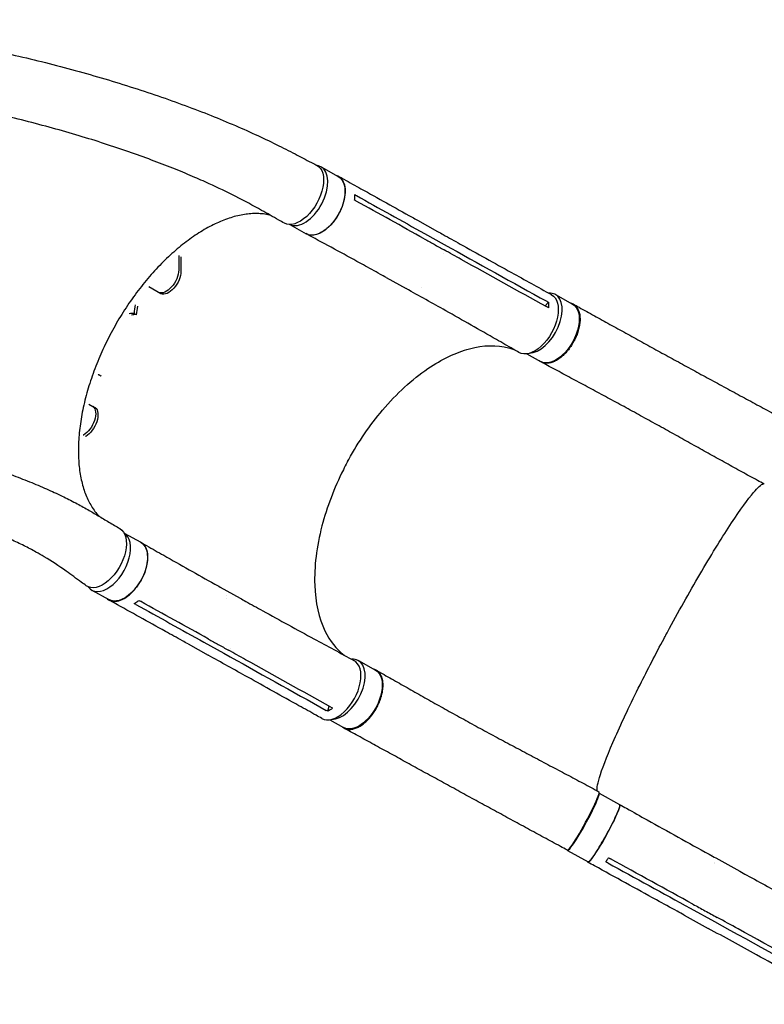
# Model space of a CAD drawing. Units: millimetres. Extents: x -7715 to 7388, y -9431 to 7100.
# Drawn here: x 3429 to 4371, y -253 to 993 of the extents above; entities that cross this region are included whole.
import ezdxf

# ---------------------------------------------------------------- set-up
doc = ezdxf.new("R2010")
doc.units = ezdxf.units.MM
doc.header["$LTSCALE"] = 20
doc.layers.add('2d', color=230, linetype='Continuous')

msp = doc.modelspace()

# ---------------------------------------------------------------- linework, layer by layer
at = {"layer": '2d'}
for p, q in [((3810.4, 806.7), (3832, 794.7)), ((3932.5, 739.2), (3957.6, 725.2)), ((3770.7, 733.8), (3791.6, 722.2)), ((3941.1, 722.6), (3966.3, 708.6)), ((3965.6, 697.8), (3965.6, 697.8)), ((3630.4, 694.5), (3630.4, 676.3)), ((3633.2, 692.8), (3633.2, 674.7)), ((3892.7, 666.8), (3917.9, 652.9)), ((3607.8, 646.1), (3592.5, 654.9)), ((4093.7, 630.9), (4098.1, 635.5)), ((4106.8, 645.2), (4128.4, 633.2)), ((3573.8, 621.4), (3576.7, 619.8)), ((4070.8, 570.3), (4088, 560.7)), ((3529.1, 543.9), (3531.9, 542.3)), ((3516.7, 506.7), (3521.8, 503.8)), ((3521.8, 503.8), (3524.7, 502.2)), ((3509.8, 467.5), (3509.3, 467.2)), ((3512.6, 465.9), (3512.3, 465.7)), ((3561.3, 343.5), (3582.4, 331.8)), ((3682.7, 275.1), (3707.9, 261.1)), ((3520.5, 271.3), (3542.1, 259.3)), ((3690.2, 264.8), (3690.2, 264.8)), ((3691, 260.1), (3691, 260.1)), ((3642.3, 203.1), (3667.4, 189.1)), ((3662.3, 205.3), (3687.5, 191.3)), ((3695.7, 197.6), (3695.7, 197.6)), ((3857.6, 182.1), (3879.3, 170.1)), ((3819.1, 117.9), (3820.6, 124.4)), ((3821.3, 107.3), (3838.9, 97.5)), ((4162, 14.4), (4188.1, 0.1)), ((4122, -58.3), (4148.1, -72.7)), ((4305.3, -63.8), (4305.3, -63.8)), ((4308.2, -74.5), (4308.2, -74.5)), ((4308.7, -73), (4308.7, -73)), ((4309.6, -67.6), (4340.1, -84.4)), ((4277.5, -131.3), (4308, -148.1)), ((4269.7, -139.9), (4300.2, -156.7)), ((4313.3, -140), (4313.3, -140))]:
    msp.add_line(p, q, dxfattribs=at)
at = {"layer": '2d', "extrusion": (0, 0, -1)}
for centre, major_axis, ratio, start_param, end_param in [((3784.6, 772.2), (20.6, 36.6), 0.558436, -0.020415, 3.140774), ((3811.8, 758.5), (20.2, 36.3), 0.567651, 0, 3.141593), ((3614.8, 667.3), (-11, -19.1), 0.573576, -2.356194, -0.095382), ((3617.7, 665.7), (-11, -19.1), 0.573576, -2.356194, -0.095382), ((4081.3, 608.5), (20.4, 36.7), 0.567651, -0.001232, 3.151894), ((4108.2, 596.9), (20.2, 36.3), 0.565148, 0, 3.141593), ((3509.8, 485.4), (11, 19.1), 0.573576, 0.095382, 2.356194), ((3512.7, 483.8), (11, 19.1), 0.573576, 0.095382, 2.356194), ((3535.2, 312.6), (20.6, 36.6), 0.558436, 0.010982, 3.206395), ((3562.2, 295.5), (20.2, 36.3), 0.567651, 0, 3.141593), ((3859.1, 133.8), (20.2, 36.3), 0.565148, 0, 3.141593), ((4168.1, -36.3), (20, 36.4), 0.093444, 0, 3.141593)]:
    msp.add_ellipse(centre, major_axis=major_axis, ratio=ratio, start_param=start_param, end_param=end_param, dxfattribs=at)
at = {"layer": '2d'}
for centre, major_axis, ratio, start_param, end_param in [((3790.2, 770.5), (-20.2, -36.3), 0.567651, 0.036522, 3.164989), ((3790.2, 770.5), (20.2, 36.3), 0.567651, 0.023396, 0.193009), ((4086.6, 609), (-20.2, -36.3), 0.565148, 0.324723, 3.166679), ((4086.6, 609), (20.2, 36.3), 0.565148, 0.025086, 0.346646), ((3625.7, 645.9), (-37, -64.1), 0.573576, -1.048923, -0.880581), ((3628.6, 644.2), (-37, -64.1), 0.573576, -1.045794, -0.880581), ((3557.7, 579), (23.2, 40.3), 0.573576, 0.275483, 0.479487), ((3560.6, 577.4), (23.2, 40.3), 0.573576, 0.275483, 0.475693), ((3533.9, 486.7), (-37, -64.1), 0.573576, -2.261011, -2.246459), ((3557.7, 579), (-23.2, -40.3), 0.573576, -0.297983, -0.275483), ((3536.7, 485.1), (-37, -64.1), 0.573576, -2.261011, -2.249218), ((3560.6, 577.4), (-23.2, -40.3), 0.573576, -0.293714, -0.275483), ((3540.7, 307.5), (-20.2, -36.3), 0.567651, -0.256536, 3.118136), ((3831.7, 145.6), (-20.4, -36.7), 0.567651, -0.001079, 3.151683), ((3837.4, 145.8), (-20.2, -36.3), 0.565148, 0.28323, 3.166679), ((3837.4, 145.8), (20.2, 36.3), 0.565148, 0.025086, 0.351488), ((4142, -21.9), (-20, -36.4), 0.093444, -0.142604, 3.114846), ((4141.9, -20.8), (-20, -37), 0.08686, -0.000015, 3.1416)]:
    msp.add_ellipse(centre, major_axis=major_axis, ratio=ratio, start_param=start_param, end_param=end_param, dxfattribs=at)
for points, knots in [([(2828.3, 972.4), (2830, 972.8), (2831.7, 973.1), (2839, 974.6), (2844.5, 975.6), (2859.1, 978.2), (2868.2, 979.7), (2886.5, 982.4), (2895.6, 983.7), (2914.3, 985.9), (2923.8, 986.9), (2943.1, 988.8), (2952.9, 989.5), (2972.8, 990.9), (2982.9, 991.4), (3003.4, 992.3), (3013.8, 992.6), (3035, 993), (3045.7, 993), (3067.4, 992.9), (3078.5, 992.7), (3100.8, 992), (3112.1, 991.5), (3135, 990.3), (3146.6, 989.6), (3170, 987.8), (3181.9, 986.8), (3205.8, 984.4), (3217.9, 983.1), (3242.3, 980.2), (3254.6, 978.6), (3279.4, 975.1), (3291.9, 973.2), (3317, 969.2), (3329.6, 967), (3355, 962.3), (3367.7, 959.9), (3393.2, 954.6), (3405.9, 951.9), (3431.4, 946.1), (3444.2, 943.1), (3469.6, 936.8), (3482.2, 933.5), (3507.4, 926.7), (3519.8, 923.1), (3544.5, 915.9), (3556.7, 912.1), (3580.8, 904.5), (3592.6, 900.6), (3615.9, 892.6), (3627.3, 888.5), (3649.6, 880.3), (3660.5, 876.1), (3681.6, 867.7), (3691.8, 863.4), (3711.6, 854.9), (3721.1, 850.7), (3739.5, 842.2), (3748.2, 837.9), (3764.9, 829.6), (3772.6, 825.6), (3787.1, 818.1), (3793.9, 814.6), (3802, 810.4), (3803.4, 809.7), (3804.8, 809)], [3.901949, 3.901949, 3.901949, 3.901949, 10.000282, 10.000282, 29.483165, 29.483165, 61.272026, 61.272026, 93.208989, 93.208989, 126.12375, 126.12375, 160.024435, 160.024435, 194.927272, 194.927272, 230.843091, 230.843091, 267.776557, 267.776557, 305.725006, 305.725006, 344.677078, 344.677078, 384.6111, 384.6111, 425.493202, 425.493202, 467.275125, 467.275125, 509.891744, 509.891744, 553.258311, 553.258311, 597.267501, 597.267501, 641.786419, 641.786419, 686.653827, 686.653827, 731.678006, 731.678006, 776.635797, 776.635797, 821.273524, 821.273524, 865.310523, 865.310523, 908.445859, 908.445859, 950.36843, 950.36843, 990.770007, 990.770007, 1029.359993, 1029.359993, 1065.880085, 1065.880085, 1100.116846, 1100.116846, 1131.450049, 1131.450049, 1158.736104, 1158.736104, 1164.243191, 1164.243191, 1164.243191, 1164.243191]), ([(3764, 735.5), (3761.6, 736.9), (3759.2, 738.2), (3749.6, 743.6), (3742.4, 747.7), (3713.5, 763.9), (3691.7, 775.1), (3662, 788.6), (3655, 791.7), (3639.7, 798.2), (3631.4, 801.7), (3614, 808.6), (3605.1, 812.1), (3586.5, 819), (3576.8, 822.5), (3557, 829.4), (3546.8, 832.8), (3525.9, 839.6), (3515.1, 842.9), (3493.2, 849.5), (3482, 852.7), (3459.2, 859), (3447.6, 862.1), (3424.2, 868), (3412.3, 870.9), (3388.4, 876.4), (3376.3, 879), (3352.1, 884), (3340, 886.4), (3315.6, 890.8), (3303.5, 892.9), (3279.2, 896.8), (3267.1, 898.6), (3243, 902), (3231, 903.5), (3207.2, 906.2), (3195.3, 907.4), (3171.9, 909.5), (3160.3, 910.4), (3137.4, 911.9), (3126, 912.5), (3103.6, 913.5), (3092.5, 913.8), (3070.7, 914.1), (3059.9, 914.1), (3038.7, 913.9), (3028.3, 913.7), (3007.7, 912.9), (2997.6, 912.4), (2977.6, 911.1), (2967.8, 910.3), (2948.6, 908.4), (2939.2, 907.4), (2920.6, 905.1), (2911.5, 903.8), (2893.6, 901), (2884.8, 899.5), (2867.6, 896.2), (2859.2, 894.5), (2848.2, 892), (2845.7, 891.4), (2843.1, 890.9)], [0, 0, 0, 0, 10, 10, 40, 40, 130.049739, 130.049739, 157.1398, 157.1398, 189.152821, 189.152821, 223.071043, 223.071043, 258.898777, 258.898777, 296.484289, 296.484289, 335.626401, 335.626401, 376.077953, 376.077953, 417.558089, 417.558089, 459.768386, 459.768386, 502.410185, 502.410185, 545.200203, 545.200203, 587.882247, 587.882247, 630.234176, 630.234176, 672.070463, 672.070463, 713.241397, 713.241397, 753.630167, 753.630167, 793.148908, 793.148908, 831.734475, 831.734475, 869.344398, 869.344398, 905.953144, 905.953144, 941.539726, 941.539726, 976.11438, 976.11438, 1009.686676, 1009.686676, 1042.273499, 1042.273499, 1073.897757, 1073.897757, 1104.587201, 1104.587201, 1113.805586, 1113.805586, 1113.805586, 1113.805586]), ([(3828.9, 796.4), (3830.7, 796), (3834.5, 794.1), (3838.9, 788.5), (3841.2, 779.5), (3840.7, 768.6), (3837.5, 756.7), (3831.8, 745), (3824.3, 734.6), (3815.6, 726.4), (3806.6, 721.3), (3798.2, 719.8), (3793.4, 721.1), (3791.4, 722.3)], [0.0547109, 0.0547109, 0.0547109, 0.0547109, 0.064078, 0.0768936, 0.0897092, 0.1025248, 0.1153405, 0.1281561, 0.1409717, 0.1537873, 0.1666029, 0.1794185, 0.1919012, 0.1919012, 0.1919012, 0.1919012]), ([(3832.2, 795.1), (3834.5, 793.8), (3836.9, 792.5), (3846.5, 787.1), (3853.7, 783.1), (3882.4, 767.1), (3904, 755.1), (3927.9, 741.8), (3930.2, 740.5), (3932.5, 739.2)], [0, 0, 0, 0, 10, 10, 40, 40, 130.000009, 130.000009, 139.579344, 139.579344, 139.579344, 139.579344]), ([(3745.8, 745.8), (3744.3, 746.1), (3742.8, 746.4), (3738.8, 747.1), (3736.2, 747.4), (3731, 747.7), (3728.4, 747.8), (3723.1, 747.6), (3720.3, 747.4), (3714.8, 746.8), (3712, 746.4), (3706.4, 745.2), (3703.5, 744.6), (3697.8, 743), (3694.9, 742.1), (3689, 740), (3686, 738.9), (3680.1, 736.3), (3677.1, 735), (3671, 732), (3668, 730.4), (3661.9, 727), (3658.9, 725.1), (3652.8, 721.3), (3649.7, 719.2), (3643.6, 714.9), (3640.6, 712.7), (3634.5, 708), (3631.5, 705.5), (3625.5, 700.4), (3622.5, 697.8), (3616.5, 692.3), (3613.6, 689.5), (3607.7, 683.6), (3604.8, 680.6), (3599.1, 674.4), (3596.2, 671.3), (3590.6, 664.8), (3587.8, 661.5), (3582.4, 654.7), (3579.7, 651.2), (3574.4, 644.2), (3571.9, 640.6), (3566.8, 633.3), (3564.3, 629.6), (3559.5, 622.1), (3557.1, 618.3), (3552.5, 610.6), (3550.3, 606.7), (3546, 598.9), (3543.9, 595), (3539.8, 587), (3537.8, 583), (3534, 574.9), (3532.2, 570.8), (3528.7, 562.7), (3527, 558.6), (3523.8, 550.4), (3522.3, 546.3), (3519.5, 538), (3518.1, 533.9), (3515.6, 525.8), (3514.4, 521.7), (3512.2, 513.6), (3511.2, 509.5), (3509.4, 501.5), (3508.6, 497.5), (3507.1, 489.6), (3506.5, 485.7), (3505.4, 477.9), (3504.9, 474.1), (3504.1, 466.5), (3503.9, 462.7), (3503.5, 455.4), (3503.4, 451.7), (3503.4, 444.6), (3503.5, 441.1), (3503.8, 434.2), (3504.1, 430.8), (3504.8, 424.2), (3505.2, 421), (3506.3, 414.7), (3506.9, 411.6), (3508.3, 405.7), (3509.1, 402.8), (3510.9, 397.2), (3511.8, 394.4), (3513.9, 389.2), (3515, 386.7), (3517.4, 381.8), (3518.7, 379.5), (3521.4, 375.1), (3522.8, 372.9), (3525.9, 368.9), (3527.4, 367), (3529.2, 365), (3529.3, 364.9), (3529.4, 364.8)], [16.125508, 16.125508, 16.125508, 16.125508, 24.779179, 24.779179, 38.691054, 38.691054, 52.476145, 52.476145, 66.159086, 66.159086, 79.749762, 79.749762, 93.269264, 93.269264, 106.738672, 106.738672, 120.17787, 120.17787, 133.588487, 133.588487, 146.997692, 146.997692, 160.398069, 160.398069, 173.801093, 173.801093, 187.2082, 187.2082, 200.614848, 200.614848, 214.032844, 214.032844, 227.455117, 227.455117, 240.884591, 240.884591, 254.317926, 254.317926, 267.758202, 267.758202, 281.204103, 281.204103, 294.661773, 294.661773, 308.09725, 308.09725, 321.523198, 321.523198, 334.941185, 334.941185, 348.378565, 348.378565, 361.861766, 361.861766, 375.338315, 375.338315, 388.81874, 388.81874, 402.327541, 402.327541, 415.80666, 415.80666, 429.260352, 429.260352, 442.742975, 442.742975, 456.205877, 456.205877, 469.638904, 469.638904, 483.088901, 483.088901, 496.530119, 496.530119, 509.947046, 509.947046, 523.353006, 523.353006, 536.776083, 536.776083, 550.188208, 550.188208, 563.574258, 563.574258, 577.005316, 577.005316, 590.455885, 590.455885, 603.901129, 603.901129, 617.424598, 617.424598, 631.038501, 631.038501, 644.6998, 644.6998, 645.50506, 645.50506, 645.50506, 645.50506]), ([(3957.7, 725.2), (3960.1, 723.9), (3962.5, 722.5), (3972, 717.2), (3979.2, 713.2), (4008, 697.2), (4029.6, 685.2), (4068, 663.9), (4084.8, 654.6), (4101.7, 645.3)], [0.057433, 0.057433, 0.057433, 0.057433, 10, 10, 40, 40, 130.000016, 130.000016, 200.000135, 200.000135, 200.000135, 200.000135]), ([(3892.7, 666.9), (3890.3, 668.2), (3887.9, 669.5), (3878.3, 674.8), (3871.1, 678.8), (3842.3, 694.7), (3820.5, 706.5), (3796.5, 719.5), (3794.2, 720.8), (3791.8, 722.1)], [0, 0, 0, 0, 10.000001, 10.000001, 40.000019, 40.000019, 130.000447, 130.000447, 139.581968, 139.581968, 139.581968, 139.581968]), ([(3940.9, 715.7), (3945.1, 713.4), (3949.2, 711.1), (3957.6, 706.5), (3961.9, 704.1), (3966.1, 701.7)], [-35, -35, -35, -35, -17.675, -17.675, 0, 0, 0, 0]), ([(4095.8, 629.7), (4059.7, 649.7), (4023.8, 669.7), (3980.6, 693.7), (3973.4, 697.7), (3966.1, 701.7)], [0.003, 0.003, 0.003, 0.003, 0.1527899, 0.1527899, 0.1830004, 0.1830004, 0.1830004, 0.1830004]), ([(4060.6, 572), (4058.3, 573.3), (4055.9, 574.7), (4046.5, 580.2), (4039.4, 584.3), (4011, 600.6), (3989.6, 612.7), (3951.4, 634.2), (3934.7, 643.5), (3917.9, 652.8)], [0, 0, 0, 0, 10.000001, 10.000001, 40.000032, 40.000032, 130.000795, 130.000795, 200.009101, 200.009101, 200.009101, 200.009101]), ([(4098.1, 635.5), (4098.2, 633.8), (4098.2, 632), (4098.1, 629.6), (4098, 629.1), (4098, 628.5)], [-87.348443, -87.348443, -87.348443, -87.348443, -81.137316, -81.137316, -79.32713, -79.32713, -79.32713, -79.32713]), ([(4125.8, 634.6), (4126, 634.6), (4126.1, 634.6), (4126.6, 634.4), (4126.9, 634.3), (4127.5, 634.1), (4127.8, 634), (4128.7, 633.6), (4129.3, 633.3), (4131, 632.3), (4132, 631.4), (4133.1, 630.2), (4133.3, 629.9), (4133.8, 629.3), (4134, 629.1), (4134.6, 628.2), (4135, 627.6), (4136, 625.6), (4136.5, 624.2), (4137.2, 621.8), (4137.4, 621), (4137.7, 619.3), (4137.8, 618.4), (4138, 615.8), (4138.1, 613.9), (4137.9, 611), (4137.8, 610), (4137.6, 608), (4137.4, 606.9), (4136.9, 603.9), (4136.4, 601.8), (4135.6, 599.1), (4135.5, 598.6), (4135.1, 597.5), (4135, 597), (4134.4, 595.4), (4134, 594.3), (4132.7, 591.1), (4131.8, 589.1), (4130.4, 586.5), (4130.1, 586), (4129.6, 584.9), (4129.3, 584.4), (4128.4, 582.9), (4127.8, 581.9), (4125.9, 579), (4124.6, 577.2), (4122.9, 575), (4122.5, 574.5), (4121.8, 573.7), (4121.4, 573.2), (4120.3, 572), (4119.6, 571.2), (4117.3, 568.8), (4115.7, 567.4), (4113.8, 565.8), (4113.4, 565.5), (4112.6, 564.9), (4112.2, 564.6), (4111, 563.7), (4110.2, 563.2), (4107.7, 561.7), (4106.1, 560.9), (4104.2, 560), (4103.8, 559.9), (4103, 559.6), (4102.6, 559.5), (4101.4, 559.1), (4100.6, 558.9), (4098.3, 558.4), (4096.9, 558.2), (4095.1, 558.3), (4094.7, 558.3), (4094, 558.3), (4093.7, 558.4), (4092.7, 558.5), (4092, 558.7), (4090.1, 559.3), (4088.9, 559.8), (4087.3, 560.9), (4086.8, 561.2), (4086.3, 561.6)], [0.0547079, 0.0547079, 0.0547079, 0.0547079, 0.0554462, 0.0554462, 0.0571789, 0.0571789, 0.0589116, 0.0589116, 0.062377, 0.062377, 0.0693078, 0.0693078, 0.0710405, 0.0710405, 0.0727732, 0.0727732, 0.0762386, 0.0762386, 0.0831694, 0.0831694, 0.0866347, 0.0866347, 0.0901001, 0.0901001, 0.0970309, 0.0970309, 0.1004963, 0.1004963, 0.1039617, 0.1039617, 0.1108925, 0.1108925, 0.1126252, 0.1126252, 0.1143579, 0.1143579, 0.1178232, 0.1178232, 0.124754, 0.124754, 0.1264867, 0.1264867, 0.1282194, 0.1282194, 0.1316848, 0.1316848, 0.1386156, 0.1386156, 0.1403483, 0.1403483, 0.142081, 0.142081, 0.1455464, 0.1455464, 0.1524771, 0.1524771, 0.1542098, 0.1542098, 0.1559425, 0.1559425, 0.1594079, 0.1594079, 0.1663387, 0.1663387, 0.1680714, 0.1680714, 0.1698041, 0.1698041, 0.1732695, 0.1732695, 0.1802003, 0.1802003, 0.181933, 0.181933, 0.1836657, 0.1836657, 0.187131, 0.187131, 0.1940618, 0.1940618, 0.1972774, 0.1972774, 0.1972774, 0.1972774]), ([(4129.3, 633.3), (4131.8, 631.9), (4134.3, 630.5), (4143.2, 625.6), (4149.6, 622), (4162.6, 614.8), (4169.2, 611.2), (4182.4, 603.9), (4189.1, 600.2), (4202.5, 592.8), (4209.2, 589.1), (4222.8, 581.6), (4229.7, 577.8), (4243.4, 570.3), (4250.2, 566.6), (4264.1, 559), (4271, 555.2), (4284.9, 547.6), (4291.8, 543.8), (4305.8, 536.3), (4312.7, 532.5), (4326.7, 524.9), (4333.7, 521.1), (4347.7, 513.5), (4354.8, 509.7), (4368.8, 502.1), (4375.8, 498.3), (4389.8, 490.7), (4396.8, 486.9), (4406.3, 481.8), (4408.6, 480.5), (4411, 479.3)], [0, 0, 0, 0, 10.000195, 10.000195, 35.315752, 35.315752, 60.671707, 60.671707, 86.032512, 86.032512, 111.339316, 111.339316, 136.54628, 136.54628, 161.621008, 161.621008, 186.544374, 186.544374, 211.309438, 211.309438, 235.919261, 235.919261, 260.383544, 260.383544, 284.714145, 284.714145, 308.919726, 308.919726, 333.000054, 333.000054, 341.166398, 341.166398, 341.166398, 341.166398]), ([(3843.9, 433.8), (3844.5, 434.9), (3844.8, 435.5), (3857.7, 459), (3872.1, 480), (3906, 520), (3925.5, 537.9), (3963.2, 563.6), (3981.1, 572.1), (4016, 581.4), (4032.8, 581.8), (4049.5, 577.3), (4051.4, 576.8), (4053.4, 576), (4053.7, 576), (4053.9, 575.9)], [453.099718, 453.099718, 453.099718, 453.099718, 459.169958, 459.169958, 585.146113, 585.146113, 727.735654, 727.735654, 854.158378, 854.158378, 985.748671, 985.748671, 1002.156671, 1002.156671, 1004.441714, 1004.441714, 1004.441714, 1004.441714]), ([(4371.1, 405.3), (4368.2, 406.9), (4365.3, 408.5), (4355.8, 413.7), (4349.2, 417.3), (4336, 424.5), (4329.4, 428.2), (4316.1, 435.6), (4309.4, 439.3), (4295.8, 446.8), (4289, 450.6), (4275.3, 458.3), (4268.5, 462.1), (4254.6, 469.8), (4247.7, 473.7), (4233.8, 481.4), (4226.8, 485.2), (4212.8, 492.9), (4205.8, 496.7), (4191.9, 504.4), (4184.9, 508.1), (4171, 515.7), (4164.1, 519.4), (4150.3, 526.8), (4143.5, 530.5), (4129.9, 537.8), (4123.1, 541.4), (4109.8, 548.6), (4103.2, 552.2), (4094, 557.1), (4091.3, 558.5), (4088.7, 560)], [0, 0, 0, 0, 10.000309, 10.000309, 32.592803, 32.592803, 55.543074, 55.543074, 79.001966, 79.001966, 102.963037, 102.963037, 127.39009, 127.39009, 152.219339, 152.219339, 177.374622, 177.374622, 202.784462, 202.784462, 228.389261, 228.389261, 254.134636, 254.134636, 279.957744, 279.957744, 305.778307, 305.778307, 331.502143, 331.502143, 341.910274, 341.910274, 341.910274, 341.910274]), ([(2938.2, 458.4), (2940.9, 458.9), (2943.7, 459.5), (2951.5, 461.1), (2956.5, 462), (2967.9, 464), (2974.2, 465), (2987, 466.9), (2993.5, 467.8), (3006.6, 469.4), (3013.3, 470.1), (3027, 471.4), (3033.9, 472), (3047.9, 472.9), (3055.1, 473.3), (3069.6, 473.9), (3076.9, 474.1), (3091.9, 474.4), (3099.5, 474.4), (3114.9, 474.2), (3122.8, 474), (3138.7, 473.4), (3146.7, 473), (3163.1, 471.9), (3171.4, 471.3), (3188.2, 469.7), (3196.7, 468.8), (3214, 466.8), (3222.7, 465.6), (3240.3, 463), (3249.2, 461.6), (3267.1, 458.4), (3276.2, 456.7), (3294.3, 453), (3303.5, 451), (3321.7, 446.7), (3330.8, 444.4), (3348.9, 439.6), (3357.9, 437.1), (3375.7, 431.8), (3384.4, 429), (3401.6, 423.4), (3409.9, 420.5), (3426.1, 414.5), (3433.9, 411.5), (3448.9, 405.5), (3456.1, 402.4), (3469.7, 396.4), (3476.2, 393.4), (3488.5, 387.5), (3494.2, 384.6), (3505.1, 378.8), (3510.2, 376.1), (3519.7, 370.6), (3524.1, 368), (3532.9, 362.7), (3537.5, 360), (3546.7, 354.6), (3551.4, 351.8), (3556, 349.1)], [0, 0, 0, 0, 10.000736, 10.000736, 28.261265, 28.261265, 51.388517, 51.388517, 75.457192, 75.457192, 100.613877, 100.613877, 126.912153, 126.912153, 154.40433, 154.40433, 183.138013, 183.138013, 213.154306, 213.154306, 244.485208, 244.485208, 277.149933, 277.149933, 311.149634, 311.149634, 346.459802, 346.459802, 383.019352, 383.019352, 420.698818, 420.698818, 459.330919, 459.330919, 498.63705, 498.63705, 538.21281, 538.21281, 577.511387, 577.511387, 615.856624, 615.856624, 652.50706, 652.50706, 686.767785, 686.767785, 718.108062, 718.108062, 746.229499, 746.229499, 771.063505, 771.063505, 792.720934, 792.720934, 811.424706, 811.424706, 831.368047, 831.368047, 851.529049, 851.529049, 851.529049, 851.529049]), ([(3843.9, 433.8), (3843.7, 433.4), (3843.6, 433.3), (3841.8, 430), (3840.2, 426.8), (3826.9, 400.3), (3817.7, 376.2), (3804.7, 326.2), (3801.6, 300.8), (3803.2, 255.5), (3807.6, 235.8), (3821.5, 207), (3829.6, 196.7), (3839.5, 189.1)], [-740.321572, -740.321572, -740.321572, -740.321572, -739.20094, -739.20094, -717.71152, -717.71152, -562.195713, -562.195713, -390.107116, -390.107116, -224.6365, -224.6365, -94.936266, -94.936266, -94.936266, -94.936266]), ([(4247.3, 215.8), (4248.3, 217.7), (4249.5, 219.9), (4264.8, 248.1), (4278.7, 272.7), (4305.7, 318.6), (4318.5, 339.3), (4340.9, 373.2), (4350.3, 386.2), (4363, 401.3), (4367.2, 405), (4369.9, 406)], [61.548463, 61.548463, 61.548463, 61.548463, 67.268411, 67.268411, 114.898634, 114.898634, 163.434815, 163.434815, 211.133324, 211.133324, 247.463869, 247.463869, 247.463869, 247.463869]), ([(3513.4, 276.8), (3511.3, 278.3), (3509.1, 279.9), (3500.7, 286), (3494.4, 290.6), (3478.6, 301.9), (3469.6, 307.9), (3456.8, 315.5), (3453.3, 317.5), (3444.8, 322.2), (3439.7, 324.8), (3429.2, 330.1), (3423.7, 332.7), (3412.2, 338), (3406.2, 340.6), (3393.7, 345.8), (3387.2, 348.3), (3373.8, 353.4), (3366.9, 355.9), (3352.6, 360.7), (3345.3, 363.1), (3330.3, 367.6), (3322.6, 369.8), (3307, 374), (3299, 376), (3282.9, 379.8), (3274.8, 381.5), (3258.4, 384.8), (3250.1, 386.4), (3233.5, 389.1), (3225.1, 390.4), (3208.5, 392.6), (3200.1, 393.6), (3183.5, 395.3), (3175.2, 396), (3158.8, 397.2), (3150.6, 397.6), (3134.4, 398.2), (3126.4, 398.3), (3110.5, 398.4), (3102.7, 398.3), (3087.2, 397.8), (3079.5, 397.5), (3064.5, 396.5), (3057, 395.9), (3042.4, 394.4), (3035.2, 393.6), (3021, 391.7), (3014.1, 390.7), (3000.4, 388.3), (2993.7, 387.1), (2980.5, 384.4), (2974, 382.9), (2967, 381.2), (2966.5, 381.1), (2966, 381)], [0, 0, 0, 0, 10, 10, 40.00011, 40.00011, 84.921519, 84.921519, 101.738661, 101.738661, 125.691333, 125.691333, 151.589775, 151.589775, 179.629467, 179.629467, 209.678023, 209.678023, 241.547528, 241.547528, 274.986164, 274.986164, 309.689693, 309.689693, 345.318808, 345.318808, 381.52012, 381.52012, 417.947104, 417.947104, 454.277699, 454.277699, 490.226578, 490.226578, 525.551729, 525.551729, 560.05616, 560.05616, 593.58614, 593.58614, 626.02736, 626.02736, 657.300136, 657.300136, 687.354434, 687.354434, 716.165145, 716.165145, 743.727842, 743.727842, 770.055099, 770.055099, 795.173346, 795.173346, 797.084849, 797.084849, 797.084849, 797.084849]), ([(3539, 261), (3540.6, 259.4), (3544.6, 257.1), (3552.3, 256.8), (3561.2, 260.1), (3570.2, 266.8), (3578.5, 276.2), (3585.2, 287.4), (3589.7, 299.3), (3591.6, 310.8), (3590.7, 320.9), (3587.4, 328.2), (3583.8, 331.1), (3582, 332)], [0.0527429, 0.0527429, 0.0527429, 0.0527429, 0.064078, 0.0768936, 0.0897092, 0.1025248, 0.1153405, 0.1281561, 0.1409717, 0.1537873, 0.1666029, 0.1794185, 0.1904122, 0.1904122, 0.1904122, 0.1904122]), ([(3582.7, 331.7), (3585.1, 330.3), (3587.4, 328.9), (3597, 323.5), (3604.2, 319.4), (3632.8, 303.1), (3654.3, 291), (3678.2, 277.7), (3680.5, 276.4), (3682.8, 275.1)], [0, 0, 0, 0, 10, 10, 40.000011, 40.000011, 130.000393, 130.000393, 139.581827, 139.581827, 139.581827, 139.581827]), ([(3642.2, 203.1), (3639.8, 204.4), (3637.4, 205.8), (3627.8, 211.1), (3620.7, 215.1), (3591.9, 231.1), (3570.3, 243.1), (3546.4, 256.3), (3544.1, 257.6), (3541.8, 258.9)], [0, 0, 0, 0, 10, 10, 40, 40, 130.000008, 130.000008, 139.579329, 139.579329, 139.579329, 139.579329]), ([(3574.1, 254.3), (3575.5, 255.1), (3577, 256.1), (3579, 257.6), (3579.4, 258), (3579.8, 258.3)], [78.615814, 78.615814, 78.615814, 78.615814, 83.538758, 83.538758, 85.052553, 85.052553, 85.052553, 85.052553]), ([(3708, 261.1), (3710.4, 259.7), (3712.7, 258.4), (3722.3, 253.1), (3729.5, 249.1), (3758.2, 233.2), (3779.8, 221.3), (3818.3, 200.5), (3835.1, 191.4), (3851.9, 182.4)], [0.056819, 0.056819, 0.056819, 0.056819, 10.000001, 10.000001, 40.000021, 40.000021, 130.000633, 130.000633, 200.00879, 200.00879, 200.00879, 200.00879]), ([(4159.8, 17.2), (4159.1, 20.5), (4160.4, 27.4), (4167.6, 49.8), (4174.1, 66.1), (4191.4, 105.3), (4202, 127.6), (4223.4, 170.5), (4233.6, 190.2), (4245.2, 211.8), (4246.1, 213.6), (4247.2, 215.6), (4247.3, 215.7), (4247.3, 215.8)], [72.749803, 72.749803, 72.749803, 72.749803, 114.899644, 114.899644, 163.436874, 163.436874, 211.136412, 211.136412, 248.636027, 248.636027, 252.028053, 252.028053, 252.300635, 252.300635, 252.300635, 252.300635]), ([(3668, 209.4), (3672.1, 207.1), (3676.3, 204.7), (3684.7, 200.1), (3688.9, 197.7), (3693.2, 195.4)], [0.350095, 0.350095, 0.350095, 0.350095, 17.675, 17.675, 35.35, 35.35, 35.35, 35.35]), ([(3811.3, 108.9), (3808.9, 110.3), (3806.5, 111.6), (3796.9, 117), (3789.7, 121), (3760.9, 137), (3739.3, 149.1), (3701, 170.4), (3684.2, 179.8), (3667.4, 189.1)], [0, 0, 0, 0, 10, 10, 40.000001, 40.000001, 130.000016, 130.000016, 200.000117, 200.000117, 200.000117, 200.000117]), ([(3822.8, 123.2), (3786.8, 143.2), (3750.8, 163.3), (3707.7, 187.3), (3700.4, 191.3), (3693.2, 195.4)], [0.003, 0.003, 0.003, 0.003, 0.1527899, 0.1527899, 0.1830004, 0.1830004, 0.1830004, 0.1830004]), ([(3836.5, 98.9), (3836.9, 98.5), (3837.2, 98.2), (3837.8, 97.8), (3838.1, 97.6), (3838.7, 97.2), (3838.9, 97), (3839.8, 96.5), (3840.4, 96.2), (3842.2, 95.5), (3843.5, 95.2), (3845.3, 95.1), (3845.6, 95), (3846.3, 95), (3846.7, 95), (3847.8, 95), (3848.5, 95.1), (3850.8, 95.4), (3852.3, 95.8), (3854.7, 96.7), (3855.5, 97), (3857.1, 97.7), (3857.9, 98.1), (3860.3, 99.5), (3861.9, 100.5), (3864.3, 102.3), (3865.1, 103), (3866.7, 104.3), (3867.4, 105), (3869.7, 107.2), (3871.2, 108.8), (3873, 111), (3873.4, 111.4), (3874.1, 112.3), (3874.5, 112.7), (3875.5, 114.1), (3876.2, 115), (3878.1, 117.8), (3879.3, 119.8), (3880.7, 122.3), (3881, 122.9), (3881.6, 123.9), (3881.8, 124.4), (3882.6, 126), (3883.1, 127), (3884.5, 130.2), (3885.3, 132.3), (3886.1, 134.9), (3886.3, 135.5), (3886.6, 136.6), (3886.8, 137.1), (3887.2, 138.7), (3887.5, 139.7), (3888.1, 142.9), (3888.4, 144.9), (3888.7, 147.4), (3888.7, 147.9), (3888.8, 148.9), (3888.8, 149.3), (3888.8, 150.8), (3888.8, 151.7), (3888.7, 154.5), (3888.5, 156.2), (3888, 158.3), (3887.9, 158.7), (3887.7, 159.5), (3887.6, 159.9), (3887.2, 161), (3887, 161.7), (3886.1, 163.8), (3885.3, 165.1), (3884.3, 166.4), (3884.1, 166.7), (3883.6, 167.2), (3883.4, 167.5), (3882.7, 168.2), (3882.2, 168.6), (3880.6, 169.8), (3879.4, 170.4), (3877.9, 171), (3877.6, 171.1), (3877.3, 171.2)], [0.053049, 0.053049, 0.053049, 0.053049, 0.0554462, 0.0554462, 0.0571789, 0.0571789, 0.0589116, 0.0589116, 0.062377, 0.062377, 0.0693078, 0.0693078, 0.0710405, 0.0710405, 0.0727732, 0.0727732, 0.0762386, 0.0762386, 0.0831694, 0.0831694, 0.0866347, 0.0866347, 0.0901001, 0.0901001, 0.0970309, 0.0970309, 0.1004963, 0.1004963, 0.1039617, 0.1039617, 0.1108925, 0.1108925, 0.1126252, 0.1126252, 0.1143579, 0.1143579, 0.1178232, 0.1178232, 0.124754, 0.124754, 0.1264867, 0.1264867, 0.1282194, 0.1282194, 0.1316848, 0.1316848, 0.1386156, 0.1386156, 0.1403483, 0.1403483, 0.142081, 0.142081, 0.1455464, 0.1455464, 0.1524771, 0.1524771, 0.1542098, 0.1542098, 0.1559425, 0.1559425, 0.1594079, 0.1594079, 0.1663387, 0.1663387, 0.1680714, 0.1680714, 0.1698041, 0.1698041, 0.1732695, 0.1732695, 0.1802003, 0.1802003, 0.181933, 0.181933, 0.1836657, 0.1836657, 0.187131, 0.187131, 0.1940618, 0.1940618, 0.195758, 0.195758, 0.195758, 0.195758]), ([(3880.2, 170), (3882.7, 168.5), (3885.2, 167.1), (3894.1, 162.1), (3900.5, 158.5), (3913.5, 151.1), (3920, 147.4), (3933.3, 139.9), (3940, 136.1), (3953.6, 128.5), (3960.4, 124.6), (3974.2, 116.9), (3981.2, 113.1), (3995.2, 105.4), (4002.2, 101.5), (4016.3, 93.8), (4023.4, 90), (4037.7, 82.3), (4044.8, 78.5), (4059.1, 70.9), (4066.2, 67.1), (4080.4, 59.5), (4087.6, 55.7), (4101.7, 48.2), (4108.8, 44.5), (4122.8, 37.1), (4129.7, 33.4), (4143.5, 26), (4150.3, 22.4), (4158.7, 17.8), (4160.3, 17), (4161.9, 16.1)], [0, 0, 0, 0, 10.000196, 10.000196, 35.305862, 35.305862, 60.768597, 60.768597, 86.399845, 86.399845, 112.110868, 112.110868, 137.812386, 137.812386, 163.428754, 163.428754, 188.902555, 188.902555, 214.186251, 214.186251, 239.227224, 239.227224, 263.958071, 263.958071, 288.301099, 288.301099, 312.185607, 312.185607, 335.566083, 335.566083, 340.965204, 340.965204, 340.965204, 340.965204]), ([(4122, -57.8), (4119, -56.2), (4116.1, -54.6), (4106.2, -49.3), (4099.3, -45.5), (4085.4, -38), (4078.5, -34.2), (4064.6, -26.6), (4057.6, -22.9), (4043.7, -15.3), (4036.8, -11.5), (4023, -4), (4016, -0.2), (4002.2, 7.3), (3995.4, 11.1), (3981.6, 18.6), (3974.7, 22.4), (3961.1, 29.9), (3954.2, 33.6), (3940.6, 41.1), (3933.8, 44.8), (3920.3, 52.2), (3913.6, 55.9), (3900.2, 63.3), (3893.5, 66.9), (3880.3, 74.2), (3873.7, 77.8), (3860.6, 85), (3854.2, 88.6), (3844.9, 93.7), (3842.2, 95.2), (3839.4, 96.8)], [0, 0, 0, 0, 10.000247, 10.000247, 33.865677, 33.865677, 57.849399, 57.849399, 81.980102, 81.980102, 106.244547, 106.244547, 130.642676, 130.642676, 155.182336, 155.182336, 179.873805, 179.873805, 204.724773, 204.724773, 229.736219, 229.736219, 254.899359, 254.899359, 280.193656, 280.193656, 305.585776, 305.585776, 331.029325, 331.029325, 342.11856, 342.11856, 342.11856, 342.11856]), ([(4147.6, -72.4), (4147.7, -73), (4148.2, -73.5), (4150.8, -71.1), (4155.1, -65.4), (4160.7, -56.9), (4166.9, -46.5), (4173.3, -35.1), (4179.1, -23.9), (4183.9, -13.9), (4187.2, -6), (4188.6, -1.1), (4188.4, 0), (4188.1, 0.1)], [0.0532693, 0.0532693, 0.0532693, 0.0532693, 0.064078, 0.0768936, 0.0897092, 0.1025248, 0.1153405, 0.1281561, 0.1409717, 0.1537873, 0.1666029, 0.1794185, 0.1908322, 0.1908322, 0.1908322, 0.1908322]), ([(4188.1, 0.1), (4191, -1.6), (4193.9, -3.2), (4205.5, -9.7), (4214.2, -14.6), (4249, -34), (4275.1, -48.5), (4304, -64.5), (4306.8, -66.1), (4309.6, -67.6)], [0, 0, 0, 0, 10, 10, 40.000011, 40.000011, 130.000404, 130.000404, 139.58219, 139.58219, 139.58219, 139.58219]), ([(4269.7, -139.9), (4266.8, -138.3), (4263.9, -136.7), (4252.3, -130.3), (4243.5, -125.6), (4208.6, -106.4), (4182.4, -92), (4153.5, -76.1), (4150.7, -74.6), (4147.9, -73)], [0, 0, 0, 0, 10, 10, 40, 40, 130.000009, 130.000009, 139.579315, 139.579315, 139.579315, 139.579315]), ([(4170.5, -72.6), (4171.3, -71.4), (4172.2, -70.1), (4173.4, -68.2), (4173.7, -67.8), (4174, -67.3)], [78.615814, 78.615814, 78.615814, 78.615814, 83.538758, 83.538758, 85.052553, 85.052553, 85.052553, 85.052553]), ([(4340.1, -84.4), (4343, -86), (4345.9, -87.6), (4357.5, -94), (4366.3, -98.8), (4401.2, -117.9), (4427.4, -132.2), (4472.3, -156.4), (4490.9, -166.3), (4509.6, -176.2)], [0.007782, 0.007782, 0.007782, 0.007782, 10.000001, 10.000001, 40.000021, 40.000021, 130.000618, 130.000618, 193.655458, 193.655458, 193.655458, 193.655458]), ([(4280.9, -126.1), (4286, -128.9), (4291, -131.6), (4301.2, -137.2), (4306.3, -140), (4311.5, -142.9)], [0.350013, 0.350013, 0.350013, 0.350013, 17.675, 17.675, 35.35, 35.35, 35.35, 35.35]), ([(4468.5, -229.3), (4425, -205.3), (4381.4, -181.3), (4329.1, -152.5), (4320.3, -147.7), (4311.5, -142.9)], [0.003, 0.003, 0.003, 0.003, 0.1527899, 0.1527899, 0.1830004, 0.1830004, 0.1830004, 0.1830004]), ([(4474.7, -252.8), (4471.8, -251.2), (4468.9, -249.6), (4457.2, -243.2), (4448.5, -238.4), (4413.6, -219.1), (4387.5, -204.7), (4341, -179.1), (4320.6, -167.9), (4300.2, -156.7)], [0, 0, 0, 0, 10, 10, 40.000001, 40.000001, 130.000019, 130.000019, 200.000149, 200.000149, 200.000149, 200.000149])]:
    msp.add_open_spline(points, degree=3, knots=knots, dxfattribs=at)
for points in [[(3852.9, 764.8), (3853.1, 767.1), (3853.1, 769.4), (3853, 771.7)], [(3855, 763.6), (3854.3, 764), (3853.6, 764.4), (3852.9, 764.8)], [(3853, 771.7), (3853.7, 771.3), (3854.4, 770.9), (3855.1, 770.5)], [(3940.9, 715.7), (3912.3, 731.7), (3883.6, 747.7), (3855, 763.6)], [(3855.1, 770.5), (3883.8, 754.5), (3912.4, 738.5), (3941.1, 722.6)], [(3957.6, 725.2), (3957.6, 725.2), (3957.6, 725.2), (3957.6, 725.2)], [(3966.3, 708.6), (4009.4, 684.5), (4052.6, 660.6), (4095.9, 636.7)], [(3917.9, 652.9), (3917.9, 652.9), (3917.9, 652.9), (3917.9, 652.8)], [(3937, 654.8), (3937, 654.8), (3937, 654.8), (3937, 654.8)], [(4095.9, 636.7), (4096.6, 636.3), (4097.4, 635.9), (4098.1, 635.5)], [(4098, 628.5), (4097.2, 628.9), (4096.5, 629.3), (4095.8, 629.7)], [(4106.2, 561), (4106.2, 561), (4106.2, 561), (4106.2, 561)], [(3576.2, 253.1), (3575.5, 253.5), (3574.8, 253.9), (3574.1, 254.3)], [(3576.2, 253.1), (3604.9, 237.2), (3633.6, 221.3), (3662.3, 205.3)], [(3579.8, 258.3), (3580.6, 257.9), (3581.3, 257.5), (3582, 257.1)], [(3668, 209.4), (3639.3, 225.3), (3610.7, 241.2), (3582, 257.1)], [(3707.9, 261.1), (3707.9, 261.1), (3707.9, 261.1), (3707.9, 261.1)], [(3667.4, 189.1), (3667.4, 189.1), (3667.4, 189.1), (3667.4, 189.1)], [(3687.5, 191.3), (3730.6, 167.3), (3773.8, 143.3), (3816.9, 119.1)], [(3888.7, 153.2), (3888.7, 153.2), (3888.7, 153.2), (3888.7, 153.2)], [(3819.1, 117.9), (3818.3, 118.3), (3817.6, 118.7), (3816.9, 119.1)], [(3824.9, 122), (3823, 120.4), (3821, 119), (3819.1, 117.9)], [(3822.8, 123.2), (3823.5, 122.8), (3824.2, 122.4), (3824.9, 122)], [(4173.1, -74), (4172.3, -73.6), (4171.4, -73.1), (4170.5, -72.6)], [(4173.1, -74), (4207.9, -93.1), (4242.7, -112.2), (4277.5, -131.3)], [(4174, -67.3), (4174.9, -67.8), (4175.7, -68.3), (4176.6, -68.8)], [(4280.9, -126.1), (4246.2, -107), (4211.4, -87.9), (4176.6, -68.8)], [(4340.1, -84.4), (4340.1, -84.4), (4340.1, -84.4), (4340.1, -84.4)], [(4308, -148.1), (4360.4, -176.8), (4412.7, -205.7), (4465, -234.6)], [(4300.2, -156.7), (4300.2, -156.7), (4300.2, -156.7), (4300.2, -156.7)]]:
    msp.add_open_spline(points, degree=3, dxfattribs=at)

doc.saveas('drawing.dxf')
